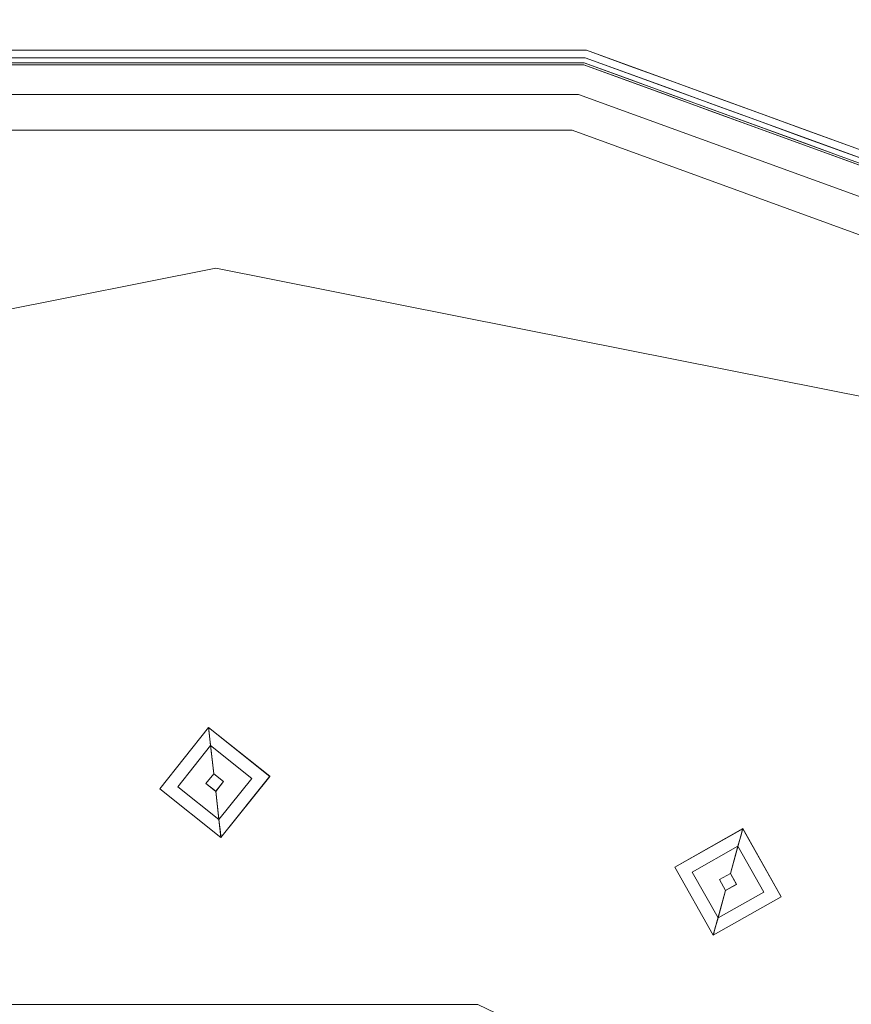
# Model space of a CAD drawing. Units: inches. Extents: x -3.6 to 3.6, y -4.09 to 3.09.
# Drawn here: x -0.33 to 1.07, y 1.43 to 3.09 of the extents above; entities that cross this region are included whole.
import ezdxf

# ---------------------------------------------------------------- set-up
doc = ezdxf.new("R2010")
doc.units = ezdxf.units.IN
doc.header["$MEASUREMENT"] = 0
doc.layers.add('1695.474', color=7, linetype='Continuous')

# ---------------------------------------------------------------- blocks, each defined once
blk = doc.blocks.new('AMSTD_Spectra_eTouch_1695.474_3D')
at = {"layer": '1695.474', "lineweight": 9}
for points, invisible_edges in [([(-0.3524, 3.5765, -3.3912), (-0.2797, 3.5824, -3.3925), (-0.3007, 3.5755, -3.3998)], 15), ([(-0.2797, 3.5824, -3.3925), (-0.3524, 3.5765, -3.3912), (-0.3121, 3.5405, -3.3835)], 15), ([(-0.2797, 3.5824, -3.3925), (-0.3121, 3.5405, -3.3835), (-0.2341, 3.5405, -3.3835)], 13), ([(-0.2797, 3.5824, -3.3925), (-0.2337, 3.5812, -3.3991), (-0.3007, 3.5755, -3.3998)], 15), ([(-0.3007, 3.5755, -3.3998), (-0.2337, 3.5812, -3.3991), (-0.1989, 3.5763, -3.4039)], 15), ([(-0.2341, 3.5405, -3.3835), (-0.196, 3.5882, -3.3919), (-0.2797, 3.5824, -3.3925)], 15), ([(-0.2797, 3.5824, -3.3925), (-0.196, 3.5882, -3.3919), (-0.2337, 3.5812, -3.3991)], 15), ([(-0.2341, 3.5405, -3.3835), (-0.1561, 3.5405, -3.3835), (-0.196, 3.5882, -3.3919)], 14), ([(-0.2337, 3.5812, -3.3991), (-0.196, 3.5882, -3.3919), (-0.1661, 3.5851, -3.399)], 15), ([(-0.1989, 3.5763, -3.4039), (-0.2337, 3.5812, -3.3991), (-0.1661, 3.5851, -3.399)], 15), ([(-0.1661, 3.5851, -3.399), (-0.1312, 3.5797, -3.4038), (-0.1989, 3.5763, -3.4039)], 15), ([(-0.196, 3.5882, -3.3919), (-0.1561, 3.5405, -3.3835), (-0.0984, 3.5876, -3.399)], 15), ([(-0.1661, 3.5851, -3.399), (-0.196, 3.5882, -3.3919), (-0.0984, 3.5876, -3.399)], 15), ([(-0.1953, 3.5795, -3.4818), (-0.1408, 3.5788, -3.4717), (-0.1233, 3.5827, -3.4808)], 15), ([(-0.1953, 3.5795, -3.4818), (-0.1233, 3.5827, -3.4808), (-0.1555, 3.5278, -3.4893)], 15), ([(-0.1312, 3.5797, -3.4038), (-0.1661, 3.5851, -3.399), (-0.0984, 3.5876, -3.399)], 15), ([(-0.078, 3.5405, -3.3835), (-0.0984, 3.5876, -3.399), (-0.1561, 3.5405, -3.3835)], 3), ([(-0.0778, 3.5278, -3.4893), (-0.1555, 3.5278, -3.4893), (-0.1233, 3.5827, -3.4808)], 14), ([(-0.1408, 3.5788, -3.4717), (-0.0449, 3.5829, -3.4741), (-0.1233, 3.5827, -3.4808)], 15), ([(-0.1408, 3.5788, -3.4717), (-0.0775, 3.5159, -3.4661), (-0.0449, 3.5829, -3.4741)], 15), ([(-0.039, 3.5827, -3.4034), (-0.1312, 3.5797, -3.4038), (-0.0984, 3.5876, -3.399)], 15), ([(-0.0776, 3.5191, -3.4056), (-0.1312, 3.5797, -3.4038), (-0.039, 3.5827, -3.4034)], 15), ([(-0.0449, 3.5829, -3.4741), (-0.0778, 3.5278, -3.4893), (-0.1233, 3.5827, -3.4808)], 15), ([(-0.0984, 3.5876, -3.399), (-0.078, 3.5405, -3.3835), (-0.0149, 3.5918, -3.3954)], 15), ([(-0.0149, 3.5918, -3.3954), (-0.039, 3.5827, -3.4034), (-0.0984, 3.5876, -3.399)], 15), ([(0, 3.5405, -3.3835), (0.078, 3.5405, -3.3835), (-0.0149, 3.5918, -3.3954), (-0.078, 3.5405, -3.3835)], 6), ([(-0.0449, 3.5829, -3.4741), (0.0165, 3.5848, -3.4797), (-0.0778, 3.5278, -3.4893)], 15), ([(0.0165, 3.5848, -3.4797), (0.0778, 3.5278, -3.4893), (0, 3.5278, -3.4893), (-0.0778, 3.5278, -3.4893)], 9), ([(-0.0776, 3.5191, -3.4056), (-0.039, 3.5827, -3.4034), (0, 3.5191, -3.4056)], 3), ([(-0.0775, 3.5159, -3.4661), (0, 3.5159, -3.4661), (-0.0449, 3.5829, -3.4741)], 14), ([(0.0165, 3.5812, -3.4713), (0.0165, 3.5848, -3.4797), (-0.0449, 3.5829, -3.4741)], 15), ([(0.0165, 3.5812, -3.4713), (-0.0449, 3.5829, -3.4741), (0, 3.5159, -3.4661)], 15), ([(0.078, 3.588, -3.3991), (-0.039, 3.5827, -3.4034), (-0.0149, 3.5918, -3.3954)], 15), ([(0, 3.5191, -3.4056), (-0.039, 3.5827, -3.4034), (0.078, 3.588, -3.3991)], 15), ([(-0.0149, 3.5918, -3.3954), (0.078, 3.5405, -3.3835), (0.078, 3.588, -3.3991)], 15), ([(0.0776, 3.5191, -3.4056), (0, 3.5191, -3.4056), (0.078, 3.588, -3.3991), (0.1551, 3.5191, -3.4056)], 6), ([(0.0775, 3.5159, -3.4661), (0.0165, 3.5812, -3.4713), (0, 3.5159, -3.4661)], 3), ([(0.0165, 3.5848, -3.4797), (0.0165, 3.5812, -3.4713), (0.0779, 3.5823, -3.4741)], 15), ([(0.0778, 3.5278, -3.4893), (0.0165, 3.5848, -3.4797), (0.1274, 3.5826, -3.4808)], 15), ([(0.0165, 3.5848, -3.4797), (0.0779, 3.5823, -3.4741), (0.1274, 3.5826, -3.4808)], 15), ([(0.0165, 3.5812, -3.4713), (0.0775, 3.5159, -3.4661), (0.0779, 3.5823, -3.4741)], 15), ([(0.0779, 3.5823, -3.4741), (0.0775, 3.5159, -3.4661), (0.1393, 3.5797, -3.4727)], 15), ([(0.1274, 3.5826, -3.4808), (0.1555, 3.5278, -3.4893), (0.0778, 3.5278, -3.4893)], 13), ([(0.1393, 3.5797, -3.4727), (0.1274, 3.5826, -3.4808), (0.0779, 3.5823, -3.4741)], 15), ([(0.1948, 3.5776, -3.4034), (0.1551, 3.5191, -3.4056), (0.078, 3.588, -3.3991)], 15), ([(0.1948, 3.5776, -3.4034), (0.078, 3.588, -3.3991), (0.1703, 3.5878, -3.3954)], 15), ([(0.1703, 3.5878, -3.3954), (0.078, 3.588, -3.3991), (0.078, 3.5405, -3.3835)], 15), ([(0.1561, 3.5405, -3.3835), (0.2341, 3.5405, -3.3835), (0.1703, 3.5878, -3.3954), (0.078, 3.5405, -3.3835)], 6), ([(0.1393, 3.5797, -3.4727), (0.1974, 3.5794, -3.4798), (0.1274, 3.5826, -3.4808)], 15), ([(0.1274, 3.5826, -3.4808), (0.1974, 3.5794, -3.4798), (0.1555, 3.5278, -3.4893)], 15), ([(0.1703, 3.5878, -3.3954), (0.2341, 3.5405, -3.3835), (0.2537, 3.58, -3.399)], 15), ([(0.1703, 3.5878, -3.3954), (0.2537, 3.58, -3.399), (0.1948, 3.5776, -3.4034)], 15), ([(-0.3902, 3.5405, -3.3835), (-0.3121, 3.5405, -3.3835), (-0.3524, 3.5765, -3.3912)], 14), ([(-0.3512, 3.5675, -3.4827), (-0.311, 3.5278, -3.4893), (-0.3888, 3.5278, -3.4893)], 13), ([(-0.3677, 3.57, -3.3991), (-0.3103, 3.5191, -3.4056), (-0.3878, 3.5191, -3.4056)], 13), ([(-0.3556, 3.5655, -3.474), (-0.3875, 3.5159, -3.4661), (-0.31, 3.5159, -3.4661)], 13), ([(-0.3677, 3.57, -3.3991), (-0.3524, 3.5765, -3.3912), (-0.3007, 3.5755, -3.3998)], 15), ([(-0.3103, 3.5191, -3.4056), (-0.3677, 3.57, -3.3991), (-0.3007, 3.5755, -3.3998)], 15), ([(-0.3556, 3.5655, -3.474), (-0.2946, 3.5703, -3.4728), (-0.2822, 3.5737, -3.4809)], 15), ([(-0.3556, 3.5655, -3.474), (-0.2822, 3.5737, -3.4809), (-0.3512, 3.5675, -3.4827)], 15), ([(-0.3556, 3.5655, -3.474), (-0.31, 3.5159, -3.4661), (-0.2946, 3.5703, -3.4728)], 15), ([(-0.2822, 3.5737, -3.4809), (-0.311, 3.5278, -3.4893), (-0.3512, 3.5675, -3.4827)], 15), ([(-0.2333, 3.5278, -3.4893), (-0.311, 3.5278, -3.4893), (-0.2822, 3.5737, -3.4809)], 14), ([(-0.3007, 3.5755, -3.3998), (-0.2327, 3.5191, -3.4056), (-0.3103, 3.5191, -3.4056)], 13), ([(-0.31, 3.5159, -3.4661), (-0.2325, 3.5159, -3.4661), (-0.2946, 3.5703, -3.4728)], 14), ([(-0.3007, 3.5755, -3.3998), (-0.1989, 3.5763, -3.4039), (-0.2327, 3.5191, -3.4056)], 15), ([(-0.2946, 3.5703, -3.4728), (-0.2335, 3.5755, -3.474), (-0.2822, 3.5737, -3.4809)], 15), ([(-0.2946, 3.5703, -3.4728), (-0.2325, 3.5159, -3.4661), (-0.2335, 3.5755, -3.474)], 15), ([(-0.1953, 3.5795, -3.4818), (-0.2822, 3.5737, -3.4809), (-0.2335, 3.5755, -3.474)], 15), ([(-0.2822, 3.5737, -3.4809), (-0.1953, 3.5795, -3.4818), (-0.2333, 3.5278, -3.4893)], 15), ([(-0.2335, 3.5755, -3.474), (-0.1408, 3.5788, -3.4717), (-0.1953, 3.5795, -3.4818)], 15), ([(-0.1408, 3.5788, -3.4717), (-0.2335, 3.5755, -3.474), (-0.2325, 3.5159, -3.4661)], 15), ([(-0.2333, 3.5278, -3.4893), (-0.1953, 3.5795, -3.4818), (-0.1555, 3.5278, -3.4893)], 3), ([(-0.1551, 3.5191, -3.4056), (-0.2327, 3.5191, -3.4056), (-0.1989, 3.5763, -3.4039)], 14), ([(-0.1408, 3.5788, -3.4717), (-0.2325, 3.5159, -3.4661), (-0.155, 3.5159, -3.4661), (-0.0775, 3.5159, -3.4661)], 9), ([(-0.1989, 3.5763, -3.4039), (-0.1312, 3.5797, -3.4038), (-0.1551, 3.5191, -3.4056)], 15), ([(-0.1312, 3.5797, -3.4038), (-0.0776, 3.5191, -3.4056), (-0.1551, 3.5191, -3.4056)], 13), ([(0.0775, 3.5159, -3.4661), (0.155, 3.5159, -3.4661), (0.1393, 3.5797, -3.4727)], 14), ([(0.155, 3.5159, -3.4661), (0.1946, 3.5744, -3.4697), (0.1393, 3.5797, -3.4727)], 15), ([(0.1974, 3.5794, -3.4798), (0.1393, 3.5797, -3.4727), (0.1946, 3.5744, -3.4697)], 15), ([(0.1946, 3.5744, -3.4697), (0.155, 3.5159, -3.4661), (0.2325, 3.5159, -3.4661)], 13), ([(0.2327, 3.5191, -3.4056), (0.1551, 3.5191, -3.4056), (0.1948, 3.5776, -3.4034)], 14), ([(0.2333, 3.5278, -3.4893), (0.1555, 3.5278, -3.4893), (0.1974, 3.5794, -3.4798)], 14), ([(0.1974, 3.5794, -3.4798), (0.1946, 3.5744, -3.4697), (0.2681, 3.5731, -3.4741)], 15), ([(0.2325, 3.5159, -3.4661), (0.2807, 3.5663, -3.468), (0.1946, 3.5744, -3.4697)], 15), ([(0.1946, 3.5744, -3.4697), (0.2807, 3.5663, -3.468), (0.2681, 3.5731, -3.4741)], 15), ([(0.1948, 3.5776, -3.4034), (0.2537, 3.58, -3.399), (0.2858, 3.5706, -3.4038)], 15), ([(0.2858, 3.5706, -3.4038), (0.2327, 3.5191, -3.4056), (0.1948, 3.5776, -3.4034)], 15), ([(0.2681, 3.5731, -3.4741), (0.2333, 3.5278, -3.4893), (0.1974, 3.5794, -3.4798)], 15), ([(0.2325, 3.5159, -3.4661), (0.31, 3.5159, -3.4661), (0.2807, 3.5663, -3.468)], 14), ([(0.2858, 3.5706, -3.4038), (0.3103, 3.5191, -3.4056), (0.2327, 3.5191, -3.4056)], 13), ([(0.2333, 3.5278, -3.4893), (0.2681, 3.5731, -3.4741), (0.311, 3.5278, -3.4893)], 3), ([(0.3121, 3.5405, -3.3835), (0.2537, 3.58, -3.399), (0.2341, 3.5405, -3.3835)], 3), ([(0.3524, 3.5763, -3.3919), (0.3215, 3.5746, -3.3989), (0.2537, 3.58, -3.399)], 15), ([(0.3215, 3.5746, -3.3989), (0.2858, 3.5706, -3.4038), (0.2537, 3.58, -3.399)], 15), ([(0.3121, 3.5405, -3.3835), (0.3524, 3.5763, -3.3919), (0.2537, 3.58, -3.399)], 15), ([(0.2681, 3.5731, -3.4741), (0.2807, 3.5663, -3.468), (0.3291, 3.5686, -3.4753)], 15), ([(0.311, 3.5278, -3.4893), (0.2681, 3.5731, -3.4741), (0.3291, 3.5686, -3.4753)], 15), ([(0.2807, 3.5663, -3.468), (0.3416, 3.5621, -3.4688), (0.3291, 3.5686, -3.4753)], 15), ([(0.31, 3.5159, -3.4661), (0.3416, 3.5621, -3.4688), (0.2807, 3.5663, -3.468)], 15), ([(0.3536, 3.5643, -3.4039), (0.2858, 3.5706, -3.4038), (0.3215, 3.5746, -3.3989)], 15), ([(0.2858, 3.5706, -3.4038), (0.3536, 3.5643, -3.4039), (0.3103, 3.5191, -3.4056)], 15), ([(0.3878, 3.5191, -3.4056), (0.3103, 3.5191, -3.4056), (0.3536, 3.5643, -3.4039)], 14), ([(0.311, 3.5278, -3.4893), (0.3291, 3.5686, -3.4753), (0.3888, 3.5278, -3.4893)], 3), ([(0.3902, 3.5405, -3.3835), (0.3524, 3.5763, -3.3919), (0.3121, 3.5405, -3.3835)], 3), ([(0.3215, 3.5746, -3.3989), (0.3524, 3.5763, -3.3919), (0.389, 3.5677, -3.3991)], 15), ([(0.3215, 3.5746, -3.3989), (0.389, 3.5677, -3.3991), (0.3536, 3.5643, -3.4039)], 15), ([(0.3291, 3.5686, -3.4753), (0.3416, 3.5621, -3.4688), (0.39, 3.5619, -3.4741)], 15), ([(0.3888, 3.5278, -3.4893), (0.3291, 3.5686, -3.4753), (0.39, 3.5619, -3.4741)], 15), ([(0.3524, 3.5763, -3.3919), (0.4393, 3.5665, -3.3921), (0.389, 3.5677, -3.3991)], 15), ([(0.4393, 3.5665, -3.3921), (0.3524, 3.5763, -3.3919), (0.3902, 3.5405, -3.3835)], 15), ([(0.389, 3.5677, -3.3991), (0.3878, 3.5191, -3.4056), (0.3536, 3.5643, -3.4039)], 15), ([(0.4664, 3.5581, -3.3995), (0.3878, 3.5191, -3.4056), (0.389, 3.5677, -3.3991)], 15), ([(0.4664, 3.5581, -3.3995), (0.389, 3.5677, -3.3991), (0.4393, 3.5665, -3.3921)], 15), ([(0.3902, 3.5405, -3.3835), (0.4682, 3.5405, -3.3835), (0.4393, 3.5665, -3.3921)], 14), ([(0.4393, 3.5665, -3.3921), (0.5082, 3.5575, -3.3918), (0.4664, 3.5581, -3.3995)], 15), ([(0.4393, 3.5665, -3.3921), (0.4682, 3.5405, -3.3835), (0.5082, 3.5575, -3.3918)], 15), ([(0, 3.5405, -3.3835), (-0.601, 3.5078, -3.2517), (0, 3.5578, -3.2497)], 15), ([(-0.601, 3.5078, -3.2517), (-0.3013, 3.5015, -3.1934), (0, 3.5578, -3.2497)], 15), ([(-0.3013, 3.5015, -3.1934), (0.3013, 3.5015, -3.1934), (0, 3.5578, -3.2497)], 15), ([(0.3013, 3.5015, -3.1934), (0.601, 3.5078, -3.2517), (0, 3.5578, -3.2497)], 15), ([(0.601, 3.5078, -3.2517), (0, 3.5405, -3.3835), (0, 3.5578, -3.2497)], 15), ([(0.3416, 3.5621, -3.4688), (0.31, 3.5159, -3.4661), (0.3875, 3.5159, -3.4661)], 13), ([(0.3875, 3.5159, -3.4661), (0.4115, 3.554, -3.4683), (0.3416, 3.5621, -3.4688)], 15), ([(0.4115, 3.554, -3.4683), (0.39, 3.5619, -3.4741), (0.3416, 3.5621, -3.4688)], 15), ([(0.465, 3.5159, -3.4661), (0.4115, 3.554, -3.4683), (0.3875, 3.5159, -3.4661)], 3), ([(0.4654, 3.5191, -3.4056), (0.3878, 3.5191, -3.4056), (0.4664, 3.5581, -3.3995), (0.543, 3.5191, -3.4056)], 6), ([(0.3888, 3.5278, -3.4893), (0.39, 3.5619, -3.4741), (0.4381, 3.558, -3.481)], 15), ([(0.4381, 3.558, -3.481), (0.4665, 3.5278, -3.4893), (0.3888, 3.5278, -3.4893)], 13), ([(0.39, 3.5619, -3.4741), (0.4115, 3.554, -3.4683), (0.451, 3.554, -3.4728)], 15), ([(0.4381, 3.558, -3.481), (0.39, 3.5619, -3.4741), (0.451, 3.554, -3.4728)], 15), ([(0.451, 3.554, -3.4728), (0.4115, 3.554, -3.4683), (0.465, 3.5159, -3.4661)], 15), ([(0.5121, 3.5464, -3.474), (0.5063, 3.5488, -3.4827), (0.4381, 3.558, -3.481)], 15), ([(0.4381, 3.558, -3.481), (0.451, 3.554, -3.4728), (0.5121, 3.5464, -3.474)], 15), ([(0.4381, 3.558, -3.481), (0.5063, 3.5488, -3.4827), (0.4665, 3.5278, -3.4893)], 15), ([(0.5121, 3.5464, -3.474), (0.451, 3.554, -3.4728), (0.465, 3.5159, -3.4661)], 15), ([(0.5436, 3.5474, -3.3992), (0.543, 3.5191, -3.4056), (0.4664, 3.5581, -3.3995)], 15), ([(0.5082, 3.5575, -3.3918), (0.5436, 3.5474, -3.3992), (0.4664, 3.5581, -3.3995)], 15), ([(0.5443, 3.5278, -3.4893), (0.4665, 3.5278, -3.4893), (0.5063, 3.5488, -3.4827)], 14), ([(0.5462, 3.5405, -3.3835), (0.5082, 3.5575, -3.3918), (0.4682, 3.5405, -3.3835)], 3), ([(0.5443, 3.5278, -3.4893), (0.5063, 3.5488, -3.4827), (0.591, 3.5358, -3.4809)], 15), ([(0.591, 3.5358, -3.4809), (0.5063, 3.5488, -3.4827), (0.5121, 3.5464, -3.474)], 15), ([(0.5082, 3.5575, -3.3918), (0.5903, 3.5445, -3.3925), (0.5436, 3.5474, -3.3992)], 15), ([(0.5903, 3.5445, -3.3925), (0.5082, 3.5575, -3.3918), (0.5462, 3.5405, -3.3835)], 15), ([(0.6097, 3.5359, -3.3998), (0.543, 3.5191, -3.4056), (0.5436, 3.5474, -3.3992)], 15), ([(0.5436, 3.5474, -3.3992), (0.5903, 3.5445, -3.3925), (0.6097, 3.5359, -3.3998)], 15), ([(-0.6243, 3.5405, -3.3835), (-0.601, 3.5078, -3.2517), (0, 3.5405, -3.3835)], 3), ([(0, 3.5405, -3.3835), (0.601, 3.5078, -3.2517), (0.6243, 3.5405, -3.3835)], 3), ([(0.5121, 3.5464, -3.474), (0.465, 3.5159, -3.4661), (0.5424, 3.5159, -3.4661)], 13), ([(0.6044, 3.5304, -3.4718), (0.5121, 3.5464, -3.474), (0.5424, 3.5159, -3.4661)], 15), ([(0.5121, 3.5464, -3.474), (0.6044, 3.5304, -3.4718), (0.591, 3.5358, -3.4809)], 15), ([(0.543, 3.5191, -3.4056), (0.6097, 3.5359, -3.3998), (0.6205, 3.5191, -3.4056)], 3), ([(0.591, 3.5358, -3.4809), (0.622, 3.5278, -3.4893), (0.5443, 3.5278, -3.4893)], 13), ([(0.5462, 3.5405, -3.3835), (0.6243, 3.5405, -3.3835), (0.5903, 3.5445, -3.3925)], 14), ([(0.6629, 3.5321, -3.3912), (0.5903, 3.5445, -3.3925), (0.6243, 3.5405, -3.3835)], 15), ([(0.6097, 3.5359, -3.3998), (0.5903, 3.5445, -3.3925), (0.6629, 3.5321, -3.3912)], 15), ([(0.591, 3.5358, -3.4809), (0.6606, 3.5234, -3.4819), (0.622, 3.5278, -3.4893)], 15), ([(0.6606, 3.5234, -3.4819), (0.591, 3.5358, -3.4809), (0.6044, 3.5304, -3.4718)], 15), ([(0.9206, 3.4648, -3.3143), (0.6243, 3.5405, -3.3835), (0.601, 3.5078, -3.2517)], 15), ([(0.6097, 3.5359, -3.3998), (0.6755, 3.5247, -3.3992), (0.6205, 3.5191, -3.4056)], 15), ([(0.6097, 3.5359, -3.3998), (0.6629, 3.5321, -3.3912), (0.6755, 3.5247, -3.3992)], 15), ([(0.6976, 3.5138, -3.3835), (0.6629, 3.5321, -3.3912), (0.6243, 3.5405, -3.3835)], 3), ([(1.2109, 3.327, -3.3835), (0.6243, 3.5405, -3.3835), (0.9206, 3.4648, -3.3143)], 14), ([(0.6629, 3.5321, -3.3912), (0.7485, 3.5147, -3.3921), (0.6755, 3.5247, -3.3992)], 15), ([(0.7485, 3.5147, -3.3921), (0.6629, 3.5321, -3.3912), (0.6976, 3.5138, -3.3835)], 15), ([(-0.622, 3.5278, -3.4893), (-0.3124, 3.483, -3.5878), (-0.9745, 3.3397, -3.604)], 15), ([(0, 3.5278, -3.4893), (-0.3124, 3.483, -3.5878), (-0.622, 3.5278, -3.4893)], 3), ([(0.6111, 3.4659, -3.4056), (-0.6111, 3.4659, -3.4056), (-0.6205, 3.5191, -3.4056), (0.6205, 3.5191, -3.4056)], 10), ([(-0.6199, 3.5159, -3.4661), (-0.6111, 3.4659, -3.4661), (0.6111, 3.4659, -3.4661), (0.6199, 3.5159, -3.4661)], 5), ([(-0.3124, 3.483, -3.5878), (0, 3.5278, -3.4893), (0.8337, 3.3995, -3.5848)], 15), ([(0, 3.5278, -3.4893), (0.622, 3.5278, -3.4893), (0.8337, 3.3995, -3.5848)], 14), ([(0.6199, 3.5159, -3.4661), (0.6044, 3.5304, -3.4718), (0.5424, 3.5159, -3.4661)], 3), ([(0.6044, 3.5304, -3.4718), (0.6965, 3.5148, -3.474), (0.6606, 3.5234, -3.4819)], 15), ([(0.6928, 3.4894, -3.4661), (0.6044, 3.5304, -3.4718), (0.6199, 3.5159, -3.4661)], 3), ([(0.6044, 3.5304, -3.4718), (0.6928, 3.4894, -3.4661), (0.6965, 3.5148, -3.474)], 15), ([(1.7597, 3.0479, -3.4056), (0.6111, 3.4659, -3.4056), (0.6205, 3.5191, -3.4056), (1.7867, 3.0947, -3.4056)], 10), ([(0.6199, 3.5159, -3.4661), (0.6111, 3.4659, -3.4661), (1.7597, 3.0479, -3.4661), (1.785, 3.0918, -3.4661)], 5), ([(0.6934, 3.4926, -3.4056), (0.6205, 3.5191, -3.4056), (0.6755, 3.5247, -3.3992)], 14), ([(0.8337, 3.3995, -3.5848), (0.622, 3.5278, -3.4893), (1.2066, 3.315, -3.4893)], 13), ([(0.6951, 3.5012, -3.4893), (0.622, 3.5278, -3.4893), (0.6606, 3.5234, -3.4819)], 14), ([(0.6606, 3.5234, -3.4819), (0.7453, 3.5065, -3.4808), (0.6951, 3.5012, -3.4893)], 15), ([(0.7453, 3.5065, -3.4808), (0.6606, 3.5234, -3.4819), (0.6965, 3.5148, -3.474)], 15), ([(0.7627, 3.5061, -3.3999), (0.6755, 3.5247, -3.3992), (0.7485, 3.5147, -3.3921)], 15), ([(0.7627, 3.5061, -3.3999), (0.6934, 3.4926, -3.4056), (0.6755, 3.5247, -3.3992)], 15), ([(0.7563, 3.5017, -3.4728), (0.6965, 3.5148, -3.474), (0.6928, 3.4894, -3.4661)], 15), ([(0.7453, 3.5065, -3.4808), (0.6965, 3.5148, -3.474), (0.7563, 3.5017, -3.4728)], 15), ([(0.6976, 3.5138, -3.3835), (0.7709, 3.4871, -3.3835), (0.7485, 3.5147, -3.3921)], 14), ([(0.7485, 3.5147, -3.3921), (0.7709, 3.4871, -3.3835), (0.8164, 3.4996, -3.3918)], 15), ([(0.8164, 3.4996, -3.3918), (0.7627, 3.5061, -3.3999), (0.7485, 3.5147, -3.3921)], 15), ([(-0.601, 3.5078, -3.2517), (-1.1841, 3.3539, -3.248), (-0.3013, 3.5015, -3.1934)], 15), ([(-0.3013, 3.5015, -3.1934), (-1.1841, 3.3539, -3.248), (-0.6005, 3.4056, -3.1501)], 15), ([(-0.3013, 3.5015, -3.1934), (-0.6005, 3.4056, -3.1501), (0, 3.4056, -3.1501)], 13), ([(0, 3.4056, -3.1501), (0.6005, 3.4056, -3.1501), (0.3013, 3.5015, -3.1934), (-0.3013, 3.5015, -3.1934)], 14), ([(1.1841, 3.3539, -3.248), (0.601, 3.5078, -3.2517), (0.3013, 3.5015, -3.1934)], 15), ([(1.1841, 3.3539, -3.248), (0.3013, 3.5015, -3.1934), (0.6005, 3.4056, -3.1501)], 15), ([(0.9206, 3.4648, -3.3143), (0.601, 3.5078, -3.2517), (1.1841, 3.3539, -3.248)], 15), ([(0.7656, 3.4629, -3.4661), (0.7563, 3.5017, -3.4728), (0.6928, 3.4894, -3.4661)], 3), ([(0.6934, 3.4926, -3.4056), (0.7627, 3.5061, -3.3999), (0.7663, 3.4661, -3.4056)], 3), ([(0.7453, 3.5065, -3.4808), (0.7682, 3.4746, -3.4893), (0.6951, 3.5012, -3.4893)], 13), ([(0.8159, 3.489, -3.474), (0.8135, 3.4912, -3.4827), (0.7453, 3.5065, -3.4808)], 15), ([(0.7563, 3.5017, -3.4728), (0.8159, 3.489, -3.474), (0.7453, 3.5065, -3.4808)], 15), ([(0.7453, 3.5065, -3.4808), (0.8135, 3.4912, -3.4827), (0.7682, 3.4746, -3.4893)], 15), ([(0.7656, 3.4629, -3.4661), (0.8159, 3.489, -3.474), (0.7563, 3.5017, -3.4728)], 15), ([(0.8164, 3.4996, -3.3918), (0.8494, 3.4868, -3.3992), (0.7627, 3.5061, -3.3999)], 15), ([(0.8494, 3.4868, -3.3992), (0.7663, 3.4661, -3.4056), (0.7627, 3.5061, -3.3999)], 15), ([(0.8164, 3.4996, -3.3918), (0.7709, 3.4871, -3.3835), (0.8443, 3.4604, -3.3835)], 13), ([(0.8494, 3.4868, -3.3992), (0.8164, 3.4996, -3.3918), (0.8849, 3.4828, -3.3922)], 15), ([(0.8849, 3.4828, -3.3922), (0.8164, 3.4996, -3.3918), (0.8443, 3.4604, -3.3835)], 15), ([(-0.9745, 3.3397, -3.604), (-0.3124, 3.483, -3.5878), (-0.6196, 3.3359, -3.6665)], 15), ([(0.3227, 3.369, -3.6715), (-0.6196, 3.3359, -3.6665), (-0.3124, 3.483, -3.5878)], 15), ([(-0.3124, 3.483, -3.5878), (0.8337, 3.3995, -3.5848), (0.3227, 3.369, -3.6715)], 15), ([(0.8384, 3.4363, -3.4661), (0.8159, 3.489, -3.474), (0.7656, 3.4629, -3.4661)], 3), ([(0.8392, 3.4396, -3.4056), (0.7663, 3.4661, -3.4056), (0.8494, 3.4868, -3.3992)], 14), ([(0.8135, 3.4912, -3.4827), (0.8412, 3.448, -3.4893), (0.7682, 3.4746, -3.4893)], 13), ([(0.8842, 3.474, -3.4799), (0.8412, 3.448, -3.4893), (0.8135, 3.4912, -3.4827)], 15), ([(0.8842, 3.474, -3.4799), (0.8135, 3.4912, -3.4827), (0.8159, 3.489, -3.474)], 15), ([(0.8159, 3.489, -3.474), (0.8384, 3.4363, -3.4661), (0.9069, 3.4639, -3.4705)], 15), ([(0.8159, 3.489, -3.474), (0.9069, 3.4639, -3.4705), (0.8842, 3.474, -3.4799)], 15), ([(0.8392, 3.4396, -3.4056), (0.8494, 3.4868, -3.3992), (0.9044, 3.4672, -3.4032)], 15), ([(0.9176, 3.4337, -3.3835), (0.8849, 3.4828, -3.3922), (0.8443, 3.4604, -3.3835)], 3), ([(0.9486, 3.4643, -3.3953), (0.9044, 3.4672, -3.4032), (0.8494, 3.4868, -3.3992)], 15), ([(0.8494, 3.4868, -3.3992), (0.8849, 3.4828, -3.3922), (0.9486, 3.4643, -3.3953)], 15), ([(0.9486, 3.4643, -3.3953), (0.8849, 3.4828, -3.3922), (0.9176, 3.4337, -3.3835)], 15), ([(0.6111, 3.4659, -3.4056), (0.6111, 3.4659, -3.4661), (-0.6111, 3.4659, -3.4661), (-0.6111, 3.4659, -3.4056)], 5), ([(1.7597, 3.0479, -3.4056), (1.7597, 3.0479, -3.4661), (0.6111, 3.4659, -3.4661), (0.6111, 3.4659, -3.4056)], 5), ([(0.9044, 3.4672, -3.4032), (0.9121, 3.413, -3.4056), (0.8392, 3.4396, -3.4056)], 13), ([(0.8412, 3.448, -3.4893), (0.8842, 3.474, -3.4799), (0.9143, 3.4214, -3.4893)], 3), ([(0.9143, 3.4214, -3.4893), (0.8842, 3.474, -3.4799), (0.9594, 3.4539, -3.4787)], 15), ([(0.8842, 3.474, -3.4799), (0.9069, 3.4639, -3.4705), (0.9594, 3.4539, -3.4787)], 15), ([(0.9121, 3.413, -3.4056), (0.9044, 3.4672, -3.4032), (0.9768, 3.4474, -3.4033)], 15), ([(0.9044, 3.4672, -3.4032), (0.9486, 3.4643, -3.3953), (0.9768, 3.4474, -3.4033)], 15), ([(1.4652, 3.2711, -3.3115), (1.2109, 3.327, -3.3835), (0.9206, 3.4648, -3.3143)], 15), ([(1.4652, 3.2711, -3.3115), (0.9206, 3.4648, -3.3143), (1.1841, 3.3539, -3.248)], 15), ([(0.8384, 3.4363, -3.4661), (0.9112, 3.4098, -3.4661), (0.9069, 3.4639, -3.4705)], 14), ([(0.9112, 3.4098, -3.4661), (0.9875, 3.44, -3.4691), (0.9069, 3.4639, -3.4705)], 15), ([(0.9875, 3.44, -3.4691), (0.9594, 3.4539, -3.4787), (0.9069, 3.4639, -3.4705)], 15), ([(0.9874, 3.3948, -3.4893), (0.9143, 3.4214, -3.4893), (0.9594, 3.4539, -3.4787)], 14), ([(0.9486, 3.4643, -3.3953), (0.9176, 3.4337, -3.3835), (0.9909, 3.407, -3.3835)], 13), ([(0.9486, 3.4643, -3.3953), (0.9909, 3.407, -3.3835), (1.0292, 3.4383, -3.3989)], 15), ([(1.0292, 3.4383, -3.3989), (0.9768, 3.4474, -3.4033), (0.9486, 3.4643, -3.3953)], 15), ([(1.0356, 3.4303, -3.4741), (0.9874, 3.3948, -3.4893), (0.9594, 3.4539, -3.4787)], 15), ([(0.9594, 3.4539, -3.4787), (0.9875, 3.44, -3.4691), (1.0356, 3.4303, -3.4741)], 15), ([(0.9112, 3.4098, -3.4661), (0.984, 3.3833, -3.4661), (0.9875, 3.44, -3.4691)], 14), ([(0.9768, 3.4474, -3.4033), (0.985, 3.3865, -3.4056), (0.9121, 3.413, -3.4056)], 13), ([(1.0484, 3.4249, -3.4039), (0.985, 3.3865, -3.4056), (0.9768, 3.4474, -3.4033)], 15), ([(1.0292, 3.4383, -3.3989), (1.0484, 3.4249, -3.4039), (0.9768, 3.4474, -3.4033)], 15), ([(1.0525, 3.4194, -3.4682), (0.9875, 3.44, -3.4691), (0.984, 3.3833, -3.4661)], 15), ([(0.9875, 3.44, -3.4691), (1.0525, 3.4194, -3.4682), (1.0356, 3.4303, -3.4741)], 15), ([(1.0643, 3.3803, -3.3835), (1.0292, 3.4383, -3.3989), (0.9909, 3.407, -3.3835)], 3), ([(1.0925, 3.4191, -3.3985), (1.0484, 3.4249, -3.4039), (1.0292, 3.4383, -3.3989)], 15), ([(1.0292, 3.4383, -3.3989), (1.0643, 3.3803, -3.3835), (1.0925, 3.4191, -3.3985)], 15), ([(1.0525, 3.4194, -3.4682), (0.984, 3.3833, -3.4661), (1.0569, 3.3568, -3.4661)], 13), ([(1.0484, 3.4249, -3.4039), (1.0578, 3.36, -3.4056), (0.985, 3.3865, -3.4056)], 13), ([(0.9874, 3.3948, -3.4893), (1.0356, 3.4303, -3.4741), (1.0604, 3.3682, -3.4893)], 3), ([(1.0356, 3.4303, -3.4741), (1.0525, 3.4194, -3.4682), (1.0937, 3.4124, -3.4744)], 15), ([(1.0604, 3.3682, -3.4893), (1.0356, 3.4303, -3.4741), (1.0937, 3.4124, -3.4744)], 15), ([(1.0484, 3.4249, -3.4039), (1.1116, 3.4054, -3.4037), (1.0578, 3.36, -3.4056)], 15), ([(1.1116, 3.4054, -3.4037), (1.0484, 3.4249, -3.4039), (1.0925, 3.4191, -3.3985)], 15), ([(1.1105, 3.4013, -3.4684), (1.0525, 3.4194, -3.4682), (1.0569, 3.3568, -3.4661)], 15), ([(1.1105, 3.4013, -3.4684), (1.0937, 3.4124, -3.4744), (1.0525, 3.4194, -3.4682)], 15), ([(1.1376, 3.3537, -3.3835), (1.0925, 3.4191, -3.3985), (1.0643, 3.3803, -3.3835)], 3), ([(-0.969, 2.6623, -2.8514), (-0.2697, 3.0829, -2.9614), (-0.6005, 3.4056, -3.1501)], 15), ([(-0.2697, 3.0829, -2.9614), (0, 3.4056, -3.1501), (-0.6005, 3.4056, -3.1501)], 13), ([(0, 3.4056, -3.1501), (-0.2697, 3.0829, -2.9614), (0.3559, 3.0452, -2.9483)], 15), ([(0, 3.4056, -3.1501), (0.3559, 3.0452, -2.9483), (0.6005, 3.4056, -3.1501)], 3), ([(0.3227, 3.369, -3.6715), (0.8337, 3.3995, -3.5848), (1.2228, 3.1887, -3.6525)], 15), ([(0.969, 2.6623, -2.8514), (0.6005, 3.4056, -3.1501), (0.3559, 3.0452, -2.9483)], 15), ([(1.1841, 3.3539, -3.248), (0.6005, 3.4056, -3.1501), (1.1648, 3.2002, -3.1501)], 13), ([(0.6005, 3.4056, -3.1501), (0.969, 2.6623, -2.8514), (1.7291, 2.9948, -3.1501)], 3), ([(1.2066, 3.315, -3.4893), (1.5126, 3.1633, -3.5788), (0.8337, 3.3995, -3.5848)], 15), ([(1.5126, 3.1633, -3.5788), (1.2228, 3.1887, -3.6525), (0.8337, 3.3995, -3.5848)], 15), ([(1.1297, 3.3303, -3.4661), (1.1105, 3.4013, -3.4684), (1.0569, 3.3568, -3.4661)], 3), ([(1.0578, 3.36, -3.4056), (1.1116, 3.4054, -3.4037), (1.1307, 3.3334, -3.4056)], 3), ([(1.0604, 3.3682, -3.4893), (1.0937, 3.4124, -3.4744), (1.1335, 3.3416, -3.4893)], 3), ([(-0.6196, 3.3359, -3.6665), (0.3227, 3.369, -3.6715), (-0.2285, 3.2861, -3.7147)], 15), ([(0.3227, 3.369, -3.6715), (0.9217, 3.1682, -3.7125), (-0.2285, 3.2861, -3.7147)], 15), ([(0.3227, 3.369, -3.6715), (1.2228, 3.1887, -3.6525), (0.9217, 3.1682, -3.7125)], 15), ([(-0.9353, 3.1525, -3.7168), (-0.6196, 3.3359, -3.6665), (-0.2285, 3.2861, -3.7147)], 15), ([(-0.2285, 3.2861, -3.7147), (-0.6073, 3.0529, -3.7473), (-0.9353, 3.1525, -3.7168)], 15), ([(-0.6073, 3.0529, -3.7473), (-0.2285, 3.2861, -3.7147), (0, 3.1737, -3.7473)], 3), ([(-0.2285, 3.2861, -3.7147), (0.9217, 3.1682, -3.7125), (0.6073, 3.0529, -3.7473)], 15), ([(0, 3.1737, -3.7473), (-0.2285, 3.2861, -3.7147), (0.6073, 3.0529, -3.7473)], 3), ([(1.2228, 3.1887, -3.6525), (1.5697, 2.8789, -3.7202), (0.9217, 3.1682, -3.7125)], 15), ([(0, 3.1737, -3.7473), (0.0085, 2.2512, -4.0228), (-0.6073, 3.0529, -3.7473)], 3), ([(0.6073, 3.0529, -3.7473), (0.0085, 2.2512, -4.0228), (0, 3.1737, -3.7473)], 3), ([(0.9217, 3.1682, -3.7125), (1.2145, 2.9321, -3.7473), (0.6073, 3.0529, -3.7473)], 13), ([(0.9217, 3.1682, -3.7125), (1.5697, 2.8789, -3.7202), (1.2145, 2.9321, -3.7473)], 15), ([(-0.969, 2.6623, -2.8514), (-0.4841, 2.429, -2.7326), (-0.2697, 3.0829, -2.9614)], 15), ([(0, 2.7148, -2.8081), (-0.2697, 3.0829, -2.9614), (-0.4841, 2.429, -2.7326)], 15), ([(-0.2697, 3.0829, -2.9614), (0, 2.7148, -2.8081), (0.3559, 3.0452, -2.9483)], 15), ([(-0.3931, 2.0674, -4.054), (-0.6073, 3.0529, -3.7473), (0.0085, 2.2512, -4.0228)], 15), ([(0.0085, 2.2512, -4.0228), (0.6073, 3.0529, -3.7473), (0.413, 2.0762, -4.0515)], 15), ([(1.1672, 2.2713, -3.9478), (0.413, 2.0762, -4.0515), (0.6073, 3.0529, -3.7473)], 15), ([(1.2145, 2.9321, -3.7473), (1.1672, 2.2713, -3.9478), (0.6073, 3.0529, -3.7473)], 3), ([(0.4841, 2.429, -2.7326), (0.3559, 3.0452, -2.9483), (0, 2.7148, -2.8081)], 15), ([(0.4841, 2.429, -2.7326), (0.969, 2.6623, -2.8514), (0.3559, 3.0452, -2.9483)], 15), ([(1.7291, 2.9948, -3.1501), (0.969, 2.6623, -2.8514), (1.828, 2.1786, -2.8555)], 15), ([(-0.4841, 2.429, -2.7326), (0, 1.934, -2.6227), (0, 2.7148, -2.8081)], 15), ([(0, 1.934, -2.6227), (0.4841, 2.429, -2.7326), (0, 2.7148, -2.8081)], 15), ([(1.2528, 2.0938, -2.7223), (0.969, 2.6623, -2.8514), (0.4841, 2.429, -2.7326)], 15), ([(1.828, 2.1786, -2.8555), (0.969, 2.6623, -2.8514), (1.2528, 2.0938, -2.7223)], 15), ([(0, 1.934, -2.6227), (-0.4841, 2.429, -2.7326), (-0.4414, 1.934, -2.6227)], 3), ([(0.4841, 2.429, -2.7326), (0, 1.934, -2.6227), (0.4414, 1.934, -2.6227)], 13), ([(0.4841, 2.429, -2.7326), (0.4414, 1.934, -2.6227), (0.8391, 1.7425, -2.6227)], 13), ([(0.4841, 2.429, -2.7326), (0.8391, 1.7425, -2.6227), (1.2528, 2.0938, -2.7223)], 15), ([(-0.0943, 2.2971, -3.9761), (-0.0166, 2.3059, -3.9761), (-0.0122, 2.4002, -3.9762)], 3), ([(-0.0943, 2.2971, -3.9762), (-0.0122, 2.4001, -3.9763), (-0.0122, 2.4, -4.0698)], 12), ([(-0.0943, 2.2971, -3.9762), (-0.0122, 2.4, -4.0698), (-0.0943, 2.297, -4.0697)], 13), ([(-0.0942, 2.297, -4.0697), (-0.0122, 2.4, -4.0698), (-0.0118, 2.3968, -4.0775)], 12), ([(-0.0118, 2.3968, -4.0775), (-0.0801, 2.3502, -4.0844), (-0.0942, 2.297, -4.0697)], 15), ([(-0.0087, 2.3697, -4.1002), (-0.0818, 2.2984, -4.0943), (-0.0112, 2.3911, -4.0913)], 3), ([(-0.0818, 2.2984, -4.0943), (-0.0801, 2.3502, -4.0844), (-0.0112, 2.3911, -4.0913)], 15), ([(-0.0801, 2.3502, -4.0844), (-0.0118, 2.3968, -4.0775), (-0.0112, 2.3911, -4.0913)], 13), ([(-0.0166, 2.3059, -3.9761), (-0.0034, 2.3224, -3.9761), (-0.0122, 2.4002, -3.9762)], 12), ([(-0.0034, 2.3224, -3.9761), (0.0132, 2.3092, -3.9761), (-0.0122, 2.4002, -3.9762)], 2), ([(0.0909, 2.318, -3.9761), (-0.0122, 2.4002, -3.9762), (0.0132, 2.3092, -3.9761)], 14), ([(-0.0122, 2.4, -4.0698), (-0.0122, 2.4001, -3.9763), (0.0909, 2.3179, -4.0697)], 2), ([(0.0909, 2.3179, -4.0697), (-0.0122, 2.4001, -3.9763), (0.0909, 2.318, -3.9762)], 13), ([(-0.0118, 2.3968, -4.0775), (-0.0122, 2.4, -4.0698), (0.0713, 2.3613, -4.0814)], 14), ([(0.0713, 2.3613, -4.0814), (-0.0122, 2.4, -4.0698), (0.0908, 2.3179, -4.0697)], 13), ([(-0.0112, 2.3911, -4.0913), (-0.0118, 2.3968, -4.0775), (0.0713, 2.3613, -4.0814)], 14), ([(0.0819, 2.3169, -4.0912), (-0.0087, 2.3697, -4.1002), (-0.0112, 2.3911, -4.0913)], 13), ([(-0.0112, 2.3911, -4.0913), (0.0713, 2.3613, -4.0814), (0.0819, 2.3169, -4.0912)], 15), ([(-0.064, 2.3004, -4.1001), (-0.0818, 2.2984, -4.0943), (-0.0087, 2.3697, -4.1002)], 3), ([(-0.0087, 2.3697, -4.1002), (-0.0166, 2.3057, -4.1001), (-0.064, 2.3004, -4.1001)], 3), ([(-0.0087, 2.3697, -4.1002), (-0.0034, 2.3223, -4.1001), (-0.0166, 2.3057, -4.1001)], 12), ([(-0.0087, 2.3697, -4.1002), (0.0132, 2.3091, -4.1001), (-0.0034, 2.3223, -4.1001)], 1), ([(0.0132, 2.3091, -4.1001), (-0.0087, 2.3697, -4.1002), (0.0606, 2.3145, -4.1001)], 13), ([(0.0606, 2.3145, -4.1001), (-0.0087, 2.3697, -4.1002), (0.0819, 2.3169, -4.0912)], 14), ([(0.0713, 2.3613, -4.0814), (0.0807, 2.2697, -4.0816), (0.0819, 2.3169, -4.0912)], 15), ([(0.0908, 2.3179, -4.0697), (0.0807, 2.2697, -4.0816), (0.0713, 2.3613, -4.0814)], 15), ([(-0.0942, 2.297, -4.0697), (-0.0801, 2.3502, -4.0844), (-0.0751, 2.2558, -4.0835)], 15), ([(-0.0818, 2.2984, -4.0943), (-0.0751, 2.2558, -4.0835), (-0.0801, 2.3502, -4.0844)], 15), ([(-0.0034, 2.3223, -4.1001), (-0.0034, 2.3224, -3.9761), (-0.0166, 2.3059, -3.9761)], 12), ([(-0.0166, 2.3057, -4.1), (-0.0034, 2.3223, -4.1001), (-0.0166, 2.3059, -3.9761)], 14), ([(0.0132, 2.3091, -4.1), (-0.0034, 2.3224, -3.9761), (-0.0034, 2.3223, -4.1001)], 1), ([(0.0132, 2.3092, -3.9761), (-0.0034, 2.3224, -3.9761), (0.0132, 2.3091, -4.1)], 14), ([(-0.0943, 2.2971, -3.9761), (0.0088, 2.2149, -3.976), (-0.0166, 2.3059, -3.9761)], 14), ([(-0.0166, 2.3057, -4.1001), (0.0054, 2.2451, -4.1), (-0.064, 2.3004, -4.1001)], 13), ([(-0.0166, 2.3059, -3.9761), (0, 2.2927, -3.9761), (-0.0166, 2.3057, -4.1)], 14), ([(0, 2.2927, -3.9761), (-0.0166, 2.3059, -3.9761), (0.0088, 2.2149, -3.976)], 2), ([(-0.0166, 2.3057, -4.1), (0, 2.2927, -3.9761), (0, 2.2925, -4.1)], 1), ([(0.0054, 2.2451, -4.1), (-0.0166, 2.3057, -4.1001), (0, 2.2925, -4.1001)], 1), ([(0, 2.2925, -4.1), (0, 2.2927, -3.9761), (0.0132, 2.3092, -3.9761)], 12), ([(0.0132, 2.3091, -4.1), (0, 2.2925, -4.1), (0.0132, 2.3092, -3.9761)], 14), ([(0.0132, 2.3092, -3.9761), (0, 2.2927, -3.9761), (0.0088, 2.2149, -3.976)], 12), ([(0.0054, 2.2451, -4.1), (0, 2.2925, -4.1001), (0.0132, 2.3091, -4.1001)], 12), ([(0.0054, 2.2451, -4.1), (0.0132, 2.3091, -4.1001), (0.0606, 2.3145, -4.1001)], 3), ([(0.0071, 2.2302, -4.0938), (0.0054, 2.2451, -4.1), (0.0606, 2.3145, -4.1001)], 12), ([(0.0606, 2.3145, -4.1001), (0.0819, 2.3169, -4.0912), (0.0071, 2.2302, -4.0938)], 15), ([(0.0071, 2.2302, -4.0938), (0.0819, 2.3169, -4.0912), (0.0078, 2.2238, -4.0911)], 3), ([(0.0819, 2.3169, -4.0912), (0.0807, 2.2697, -4.0816), (0.0078, 2.2238, -4.0911)], 15), ([(0.0909, 2.318, -3.9762), (0.0088, 2.215, -3.9761), (0.0088, 2.2149, -4.0696)], 12), ([(0.0909, 2.318, -3.9762), (0.0088, 2.2149, -4.0696), (0.0909, 2.3179, -4.0697)], 13), ([(0.0909, 2.318, -3.9761), (0.0132, 2.3092, -3.9761), (0.0088, 2.2149, -3.976)], 3), ([(0.0908, 2.3179, -4.0697), (0.0088, 2.2149, -4.0696), (0.0807, 2.2697, -4.0816)], 14), ([(-0.0943, 2.297, -4.0697), (0.0088, 2.215, -3.9761), (-0.0943, 2.2971, -3.9762)], 13), ([(0.0088, 2.2149, -4.0696), (0.0088, 2.215, -3.9761), (-0.0943, 2.297, -4.0697)], 2), ([(0.0088, 2.2149, -4.0696), (-0.0942, 2.297, -4.0697), (-0.0751, 2.2558, -4.0835)], 14), ([(0.0054, 2.2451, -4.1), (-0.0818, 2.2984, -4.0943), (-0.064, 2.3004, -4.1001)], 3), ([(-0.0751, 2.2558, -4.0835), (-0.0818, 2.2984, -4.0943), (0.0078, 2.2238, -4.0911)], 15), ([(0.0054, 2.2451, -4.1), (0.0078, 2.2238, -4.0911), (-0.0818, 2.2984, -4.0943)], 14), ([(0.413, 2.0762, -4.0515), (1.1672, 2.2713, -3.9478), (0.7494, 1.8223, -4.0796)], 15), ([(0.7494, 1.8223, -4.0796), (1.1672, 2.2713, -3.9478), (1.096, 1.6403, -4.0791)], 15), ([(0.0088, 2.2149, -4.0696), (-0.0751, 2.2558, -4.0835), (0.0078, 2.2238, -4.0911)], 3), ([(0.0078, 2.2238, -4.0911), (0.0807, 2.2697, -4.0816), (0.0084, 2.2181, -4.0773)], 3), ([(0.0088, 2.2149, -4.0696), (0.0084, 2.2181, -4.0773), (0.0807, 2.2697, -4.0816)], 14), ([(0.0085, 2.2512, -4.0228), (0.0647, 1.6167, -4.1339), (-0.3931, 2.0674, -4.054)], 15), ([(0.0647, 1.6167, -4.1339), (0.0085, 2.2512, -4.0228), (0.413, 2.0762, -4.0515)], 15), ([(0.773, 2.1651, -3.9753), (0.8484, 2.1442, -3.9753), (0.8878, 2.23, -3.9754)], 3), ([(0.773, 2.1651, -3.9754), (0.8878, 2.2299, -3.9755), (0.8877, 2.2298, -4.0698)], 12), ([(0.773, 2.1651, -3.9754), (0.8877, 2.2298, -4.0698), (0.773, 2.165, -4.0697)], 13), ([(0.7731, 2.165, -4.0697), (0.8877, 2.2298, -4.0698), (0.8869, 2.2267, -4.0775)], 12), ([(0.8869, 2.2267, -4.0775), (0.806, 2.2091, -4.0844), (0.7731, 2.165, -4.0697)], 15), ([(0.806, 2.2091, -4.0844), (0.8869, 2.2267, -4.0775), (0.8853, 2.2211, -4.0913)], 13), ([(0.8484, 2.1442, -3.9753), (0.8668, 2.1546, -3.9753), (0.8878, 2.23, -3.9754)], 12), ([(0.8668, 2.1546, -3.9753), (0.8772, 2.1362, -3.9753), (0.8878, 2.23, -3.9754)], 2), ([(0.9526, 2.1152, -3.9753), (0.8878, 2.23, -3.9754), (0.8772, 2.1362, -3.9753)], 14), ([(0.8853, 2.2211, -4.0913), (0.8869, 2.2267, -4.0775), (0.9507, 2.1627, -4.0814)], 14), ([(0.8869, 2.2267, -4.0775), (0.8877, 2.2298, -4.0698), (0.9507, 2.1627, -4.0814)], 14), ([(0.8877, 2.2298, -4.0698), (0.8878, 2.2299, -3.9755), (0.9525, 2.1151, -4.0697)], 2), ([(0.9507, 2.1627, -4.0814), (0.8877, 2.2298, -4.0698), (0.9525, 2.1151, -4.0697)], 13), ([(0.9525, 2.1151, -4.0697), (0.8878, 2.2299, -3.9755), (0.9526, 2.1152, -3.9754)], 13), ([(0.7731, 2.165, -4.0697), (0.806, 2.2091, -4.0844), (0.7753, 2.1197, -4.0835)], 15), ([(0.7851, 2.1616, -4.0943), (0.7753, 2.1197, -4.0835), (0.806, 2.2091, -4.0844)], 15), ([(0.8795, 2.2004, -4.1002), (0.7851, 2.1616, -4.0943), (0.8853, 2.2211, -4.0913)], 3), ([(0.7851, 2.1616, -4.0943), (0.806, 2.2091, -4.0844), (0.8853, 2.2211, -4.0913)], 15), ([(0.9439, 2.1175, -4.0912), (0.8795, 2.2004, -4.1002), (0.8853, 2.2211, -4.0913)], 13), ([(0.8853, 2.2211, -4.0913), (0.9507, 2.1627, -4.0814), (0.9439, 2.1175, -4.0912)], 15), ([(0.8024, 2.1568, -4.1001), (0.7851, 2.1616, -4.0943), (0.8795, 2.2004, -4.1002)], 3), ([(0.8795, 2.2004, -4.1002), (0.8483, 2.144, -4.1001), (0.8024, 2.1568, -4.1001)], 3), ([(0.8795, 2.2004, -4.1002), (0.8668, 2.1545, -4.1001), (0.8483, 2.144, -4.1001)], 12), ([(0.8795, 2.2004, -4.1002), (0.8772, 2.136, -4.1001), (0.8668, 2.1545, -4.1001)], 1), ([(0.8772, 2.136, -4.1001), (0.8795, 2.2004, -4.1002), (0.9231, 2.1232, -4.1001)], 13), ([(0.9231, 2.1232, -4.1001), (0.8795, 2.2004, -4.1002), (0.9439, 2.1175, -4.0912)], 14), ([(0.773, 2.165, -4.0697), (0.8378, 2.0504, -3.9753), (0.773, 2.1651, -3.9754)], 13), ([(0.773, 2.1651, -3.9753), (0.8378, 2.0504, -3.9752), (0.8484, 2.1442, -3.9753)], 14), ([(0.8378, 2.0503, -4.0696), (0.8378, 2.0504, -3.9753), (0.773, 2.165, -4.0697)], 2), ([(0.8378, 2.0504, -4.0696), (0.7731, 2.165, -4.0697), (0.7753, 2.1197, -4.0835)], 14), ([(0.7753, 2.1197, -4.0835), (0.7851, 2.1616, -4.0943), (0.8402, 2.059, -4.0911)], 15), ([(0.846, 2.0797, -4.1), (0.7851, 2.1616, -4.0943), (0.8024, 2.1568, -4.1001)], 3), ([(0.846, 2.0797, -4.1), (0.8402, 2.059, -4.0911), (0.7851, 2.1616, -4.0943)], 14), ([(0.8483, 2.144, -4.1001), (0.846, 2.0797, -4.1), (0.8024, 2.1568, -4.1001)], 13), ([(0.9507, 2.1627, -4.0814), (0.925, 2.0742, -4.0816), (0.9439, 2.1175, -4.0912)], 15), ([(0.9525, 2.1151, -4.0697), (0.925, 2.0742, -4.0816), (0.9507, 2.1627, -4.0814)], 15), ([(0.8588, 2.1257, -3.9753), (0.8484, 2.1442, -3.9753), (0.8378, 2.0504, -3.9752)], 2), ([(0.846, 2.0797, -4.1), (0.8483, 2.144, -4.1001), (0.8588, 2.1256, -4.1001)], 1), ([(0.8668, 2.1545, -4.1001), (0.8668, 2.1546, -3.9753), (0.8484, 2.1442, -3.9753), (0.8483, 2.144, -4.1)], 4), ([(0.8588, 2.1257, -3.9753), (0.8588, 2.1256, -4.1), (0.8483, 2.144, -4.1), (0.8484, 2.1442, -3.9753)], 4), ([(0.8668, 2.1546, -3.9753), (0.8668, 2.1545, -4.1001), (0.8772, 2.136, -4.1), (0.8772, 2.1362, -3.9753)], 4), ([(0.8772, 2.1362, -3.9753), (0.8588, 2.1257, -3.9753), (0.8378, 2.0504, -3.9752)], 12), ([(0.9526, 2.1152, -3.9753), (0.8772, 2.1362, -3.9753), (0.8378, 2.0504, -3.9752)], 3), ([(0.9231, 2.1232, -4.1001), (0.9439, 2.1175, -4.0912), (0.8419, 2.0651, -4.0938)], 15), ([(0.8419, 2.0651, -4.0938), (0.846, 2.0797, -4.1), (0.9231, 2.1232, -4.1001)], 12), ([(0.846, 2.0797, -4.1), (0.8588, 2.1256, -4.1001), (0.8772, 2.136, -4.1001)], 12), ([(0.846, 2.0797, -4.1), (0.8772, 2.136, -4.1001), (0.9231, 2.1232, -4.1001)], 3), ([(0.8588, 2.1256, -4.1), (0.8588, 2.1257, -3.9753), (0.8772, 2.1362, -3.9753), (0.8772, 2.136, -4.1)], 4), ([(0.8378, 2.0504, -4.0696), (0.7753, 2.1197, -4.0835), (0.8402, 2.059, -4.0911)], 3), ([(0.9526, 2.1152, -3.9754), (0.8378, 2.0504, -3.9753), (0.8378, 2.0503, -4.0696)], 12), ([(0.9526, 2.1152, -3.9754), (0.8378, 2.0503, -4.0696), (0.9525, 2.1151, -4.0697)], 13), ([(0.9525, 2.1151, -4.0697), (0.8378, 2.0504, -4.0696), (0.925, 2.0742, -4.0816)], 14), ([(0.9439, 2.1175, -4.0912), (0.925, 2.0742, -4.0816), (0.8402, 2.059, -4.0911)], 15), ([(0.8419, 2.0651, -4.0938), (0.9439, 2.1175, -4.0912), (0.8402, 2.059, -4.0911)], 3), ([(0.8391, 1.7425, -2.6227), (1.2368, 1.5509, -2.6227), (1.2528, 2.0938, -2.7223)], 14), ([(0.3839, 1.4667, -4.1461), (0.0647, 1.6167, -4.1339), (0.413, 2.0762, -4.0515)], 15), ([(0.3839, 1.4667, -4.1461), (0.413, 2.0762, -4.0515), (0.7494, 1.8223, -4.0796)], 15), ([(0.8378, 2.0504, -4.0696), (0.8387, 2.0534, -4.0773), (0.925, 2.0742, -4.0816)], 14), ([(0.8402, 2.059, -4.0911), (0.925, 2.0742, -4.0816), (0.8387, 2.0534, -4.0773)], 3), ([(0.0647, 1.6167, -4.1339), (-0.3481, 1.4501, -4.1489), (-0.3931, 2.0674, -4.054)], 15)]:
    blk.add_3dface(points, dxfattribs=dict(at, invisible_edges=invisible_edges))

msp = doc.modelspace()

# ---------------------------------------------------------------- block references
at = {"layer": '1695.474'}
msp.add_blockref('AMSTD_Spectra_eTouch_1695.474_3D', (0, -0.5), dxfattribs=at)

doc.saveas('drawing.dxf')
